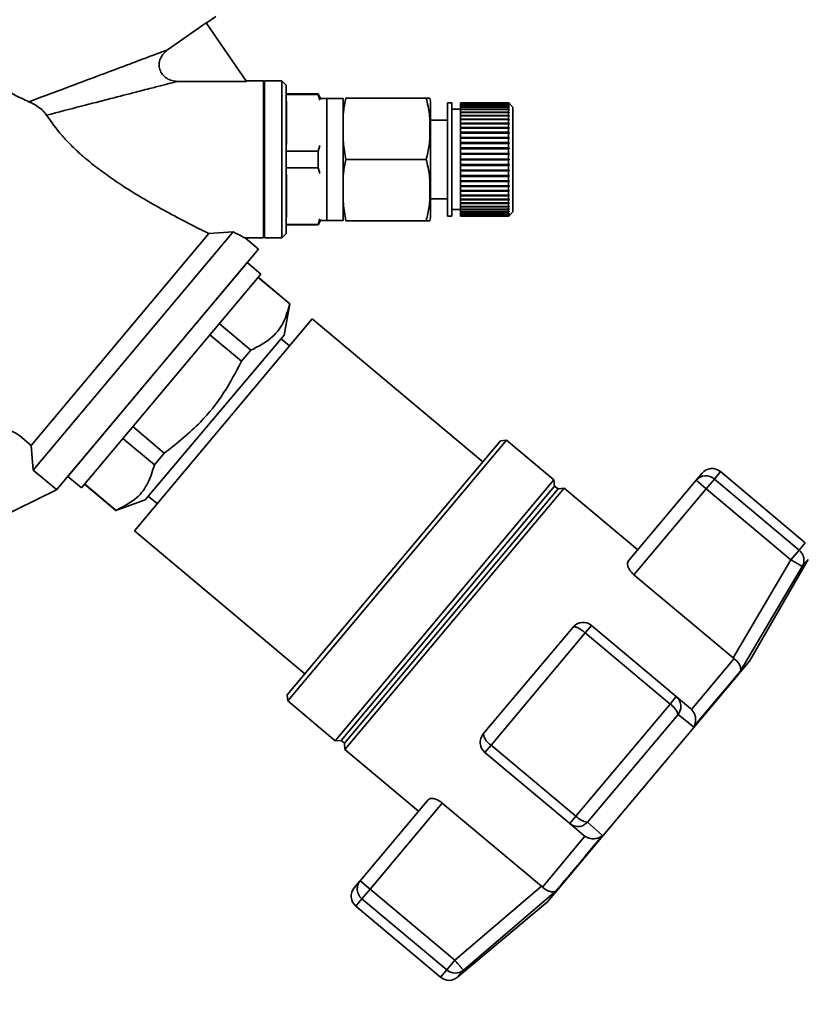
# Paper-space layout 'Blatt1' of a CAD drawing. Units: millimetres. Extents: x 0 to 5940, y 0 to 4200.
# Drawn here: x 3450 to 3540, y 3473 to 3586 of the extents above; entities that cross this region are included whole.
import ezdxf

# ---------------------------------------------------------------- set-up
doc = ezdxf.new("R2010")
doc.units = ezdxf.units.MM
doc.header["$LTSCALE"] = 10
doc.layers.add('1', color=7, linetype='Continuous')
doc.styles.add('SLDTEXTSTYLE0', font='TXT', dxfattribs={"width": 0.605})
doc.dimstyles.new('SLDDIMSTYLE0', dxfattribs={"dimtxt": 35, "dimasz": 25, "dimexe": 0, "dimexo": 0.0625, "dimgap": 8.75, "dimtad": 1, "dimdec": 1, "dimrnd": 1e-09, "dimzin": 4, "dimdsep": 46, "dimtxsty": 'SLDTEXTSTYLE0', "dimsah": 1, "dimcen": 0.09, "dimadec": 0, "dimazin": 1, "dimtfac": 1, "dimtdec": 1, "dimtofl": 0, "dimtmove": 0, "dimatfit": 3, "dimfxl": 1, "dimfrac": 2, "dimtolj": 1, "dimtzin": 12, "dimarcsym": 0})

# ---------------------------------------------------------------- blocks, each defined once
blk = doc.blocks.new('_D_2')
at = {"layer": '1'}
for p, q in [((3623.02, 3651.08), (2847.13, 3651.08)), ((2857.13, 1774.79), (2857.13, 3651.08)), ((3017.13, 1774.79), (2847.13, 1774.79))]:
    blk.add_line(p, q, dxfattribs=at)
for points in [[(2857.13, 3651.08), (2853.13, 3626.08), (2861.13, 3626.08)], [(2857.13, 1774.79), (2861.13, 1799.79), (2853.13, 1799.79)]]:
    blk.add_solid(points, dxfattribs=at)
at = {"layer": '1', "insert": (2812.01, 2620.69), "char_height": 35, "attachment_point": 1, "rotation": 90, "style": 'SLDTEXTSTYLE0'}
blk.add_mtext('ca. 1900', dxfattribs=at)

psp = doc.layouts.new('Blatt1')

# ---------------------------------------------------------------- linework, layer by layer
at = {"color": 7, "linetype": 'Continuous', "lineweight": 35}
for p, q in [((3466.52, 3582.62), (3470.93, 3585.71)), ((3470.93, 3585.71), (3475.58, 3579)), ((3470.96, 3585.66), (3472.07, 3586.44)), ((3475.58, 3579), (3467.66, 3579)), ((3477.53, 3579.06), (3475.54, 3579.06)), ((3477.63, 3578.96), (3477.53, 3579.06)), ((3477.53, 3570.06), (3477.53, 3579.06)), ((3479.63, 3579.06), (3477.63, 3579.06)), ((3477.63, 3579.06), (3477.63, 3570.06)), ((3480.13, 3578.56), (3479.63, 3579.06)), ((3479.63, 3570.06), (3479.63, 3579.06)), ((3480.13, 3561.56), (3480.13, 3578.56)), ((3483.76, 3577.56), (3480.13, 3577.56)), ((3483.76, 3577.5), (3480.13, 3577.5)), ((3480.16, 3571.79), (3480.16, 3576.72)), ((3484.06, 3577.04), (3483.76, 3577.56)), ((3483.76, 3577.5), (3483.76, 3577.56)), ((3483.98, 3576.84), (3483.76, 3577.5)), ((3484.76, 3577.06), (3484.06, 3577.04)), ((3486.66, 3577.06), (3484.76, 3577.06)), ((3484.76, 3563.06), (3484.76, 3577.06)), ((3486.66, 3563.06), (3486.66, 3577.06)), ((3486.95, 3577.07), (3496.16, 3577.07)), ((3496.66, 3563.74), (3496.66, 3576.38)), ((3499.1, 3576.56), (3498.6, 3576.56)), ((3498.6, 3563.56), (3498.6, 3576.56)), ((3499.1, 3563.56), (3499.1, 3576.56)), ((3500.1, 3575.81), (3499.1, 3575.81)), ((3505.6, 3576.56), (3500.1, 3576.56)), ((3500.1, 3576.53), (3500.1, 3576.56)), ((3500.1, 3576.53), (3505.6, 3576.53)), ((3500.1, 3576.52), (3500.1, 3576.53)), ((3505.6, 3576.52), (3500.1, 3576.52)), ((3500.1, 3576.44), (3500.1, 3576.52)), ((3500.1, 3576.44), (3505.6, 3576.44)), ((3500.1, 3576.42), (3500.1, 3576.44)), ((3505.6, 3576.42), (3500.1, 3576.42)), ((3500.1, 3576.29), (3500.1, 3576.42)), ((3500.1, 3576.29), (3505.6, 3576.29)), ((3500.1, 3576.26), (3500.1, 3576.29)), ((3505.6, 3576.26), (3500.1, 3576.26)), ((3500.1, 3576.08), (3500.1, 3576.26)), ((3500.1, 3576.08), (3505.6, 3576.08)), ((3500.1, 3576.04), (3500.1, 3576.08)), ((3505.6, 3576.04), (3500.1, 3576.04)), ((3500.1, 3575.81), (3500.1, 3576.04)), ((3500.1, 3575.81), (3505.6, 3575.81)), ((3500.1, 3575.77), (3500.1, 3575.81)), ((3505.6, 3575.77), (3500.1, 3575.77)), ((3500.1, 3575.49), (3500.1, 3575.77)), ((3500.1, 3575.77), (3505.65, 3575.77)), ((3500.1, 3575.77), (3500.1, 3575.77)), ((3500.1, 3575.49), (3505.6, 3575.49)), ((3500.1, 3575.45), (3500.1, 3575.49)), ((3505.6, 3576.53), (3505.6, 3576.56)), ((3505.65, 3576.51), (3505.6, 3576.56)), ((3505.6, 3576.53), (3505.65, 3576.48)), ((3505.6, 3576.44), (3505.6, 3576.52)), ((3505.65, 3576.47), (3505.6, 3576.52)), ((3505.6, 3576.44), (3505.65, 3576.39)), ((3505.6, 3576.29), (3505.6, 3576.42)), ((3505.65, 3576.37), (3505.6, 3576.42)), ((3505.6, 3576.29), (3505.65, 3576.24)), ((3505.6, 3576.08), (3505.6, 3576.26)), ((3505.65, 3576.22), (3505.6, 3576.26)), ((3505.6, 3576.08), (3505.65, 3576.04)), ((3505.6, 3575.81), (3505.6, 3576.04)), ((3505.65, 3576), (3505.6, 3576.04)), ((3505.6, 3575.81), (3505.65, 3575.77)), ((3505.6, 3575.49), (3505.6, 3575.77)), ((3505.65, 3575.72), (3505.6, 3575.77)), ((3505.6, 3575.49), (3505.65, 3575.45)), ((3505.61, 3576.04), (3505.65, 3576.04)), ((3505.62, 3576.24), (3505.65, 3576.24)), ((3505.63, 3576.39), (3505.65, 3576.39)), ((3505.64, 3576.48), (3505.65, 3576.48)), ((3506.1, 3576.06), (3505.65, 3576.51)), ((3505.65, 3576.48), (3505.65, 3576.47)), ((3505.65, 3576.39), (3505.65, 3576.37)), ((3505.65, 3576.24), (3505.65, 3576.22)), ((3505.65, 3576.04), (3505.65, 3576)), ((3505.65, 3575.77), (3505.65, 3575.72)), ((3506.1, 3564.06), (3506.1, 3576.06)), ((3498.6, 3574.56), (3496.66, 3574.56)), ((3500.1, 3575.45), (3505.65, 3575.45)), ((3500.1, 3575.43), (3500.1, 3575.45)), ((3505.6, 3575.43), (3500.1, 3575.43)), ((3500.1, 3575.11), (3500.1, 3575.43)), ((3500.1, 3575.11), (3505.6, 3575.11)), ((3500.1, 3575.08), (3500.1, 3575.11)), ((3500.1, 3575.08), (3505.65, 3575.08)), ((3500.1, 3575.05), (3500.1, 3575.08)), ((3505.6, 3575.05), (3500.1, 3575.05)), ((3500.1, 3574.69), (3500.1, 3575.05)), ((3500.1, 3574.69), (3505.6, 3574.69)), ((3500.1, 3574.65), (3500.1, 3574.69)), ((3500.1, 3574.65), (3505.65, 3574.65)), ((3500.1, 3574.62), (3500.1, 3574.65)), ((3505.6, 3574.62), (3500.1, 3574.62)), ((3500.1, 3574.22), (3500.1, 3574.62)), ((3505.6, 3575.11), (3505.6, 3575.43)), ((3505.65, 3575.39), (3505.6, 3575.43)), ((3505.6, 3575.11), (3505.65, 3575.08)), ((3505.6, 3574.69), (3505.6, 3575.05)), ((3505.65, 3575.01), (3505.6, 3575.05)), ((3505.6, 3574.69), (3505.65, 3574.65)), ((3505.6, 3574.22), (3505.6, 3574.62)), ((3505.65, 3574.58), (3505.6, 3574.62)), ((3505.65, 3575.45), (3505.65, 3575.39)), ((3505.65, 3575.08), (3505.65, 3575.01)), ((3505.65, 3574.65), (3505.65, 3574.58)), ((3500.1, 3574.22), (3505.6, 3574.22)), ((3500.1, 3574.19), (3500.1, 3574.22)), ((3500.1, 3574.19), (3505.65, 3574.19)), ((3500.1, 3574.14), (3500.1, 3574.19)), ((3505.6, 3574.14), (3500.1, 3574.14)), ((3500.1, 3573.71), (3500.1, 3574.14)), ((3500.1, 3573.71), (3505.6, 3573.71)), ((3500.1, 3573.68), (3500.1, 3573.71)), ((3500.1, 3573.68), (3505.65, 3573.68)), ((3500.1, 3573.63), (3500.1, 3573.68)), ((3505.6, 3573.63), (3500.1, 3573.63)), ((3500.1, 3573.17), (3500.1, 3573.63)), ((3505.6, 3574.22), (3505.65, 3574.19)), ((3505.6, 3573.71), (3505.6, 3574.14)), ((3505.65, 3574.11), (3505.6, 3574.14)), ((3505.6, 3573.71), (3505.65, 3573.68)), ((3505.6, 3573.17), (3505.6, 3573.63)), ((3505.65, 3573.6), (3505.6, 3573.63)), ((3505.65, 3574.19), (3505.65, 3574.11)), ((3505.65, 3573.68), (3505.65, 3573.6)), ((3500.1, 3573.17), (3505.6, 3573.17)), ((3500.1, 3573.14), (3500.1, 3573.17)), ((3500.1, 3573.14), (3505.65, 3573.14)), ((3500.1, 3573.08), (3500.1, 3573.14)), ((3505.6, 3573.08), (3500.1, 3573.08)), ((3500.1, 3572.59), (3500.1, 3573.08)), ((3500.1, 3572.59), (3505.6, 3572.59)), ((3500.1, 3572.57), (3500.1, 3572.59)), ((3500.1, 3572.57), (3505.65, 3572.57)), ((3500.1, 3572.5), (3500.1, 3572.57)), ((3505.6, 3572.5), (3500.1, 3572.5)), ((3500.1, 3571.99), (3500.1, 3572.5)), ((3505.6, 3573.17), (3505.65, 3573.14)), ((3505.6, 3572.59), (3505.6, 3573.08)), ((3505.65, 3573.05), (3505.6, 3573.08)), ((3505.6, 3572.59), (3505.65, 3572.57)), ((3505.6, 3571.99), (3505.6, 3572.5)), ((3505.65, 3572.48), (3505.6, 3572.5)), ((3505.65, 3573.14), (3505.65, 3573.05)), ((3505.65, 3572.57), (3505.65, 3572.48)), ((3483.76, 3571.01), (3480.13, 3571.01)), ((3483.76, 3571.01), (3483.98, 3571.66)), ((3483.76, 3569.11), (3483.76, 3571.01)), ((3500.1, 3571.99), (3505.6, 3571.99)), ((3500.1, 3571.98), (3500.1, 3571.99)), ((3500.1, 3571.98), (3505.65, 3571.98)), ((3500.1, 3571.9), (3500.1, 3571.98)), ((3505.6, 3571.9), (3500.1, 3571.9)), ((3500.1, 3571.38), (3500.1, 3571.9)), ((3500.1, 3571.38), (3505.6, 3571.38)), ((3500.1, 3571.37), (3500.1, 3571.38)), ((3500.1, 3571.37), (3505.65, 3571.37)), ((3500.1, 3571.28), (3500.1, 3571.37)), ((3505.6, 3571.28), (3500.1, 3571.28)), ((3500.1, 3570.75), (3500.1, 3571.28)), ((3505.6, 3571.99), (3505.65, 3571.98)), ((3505.6, 3571.38), (3505.6, 3571.9)), ((3505.65, 3571.88), (3505.6, 3571.9)), ((3505.6, 3571.38), (3505.65, 3571.37)), ((3505.6, 3570.75), (3505.6, 3571.28)), ((3505.65, 3571.27), (3505.6, 3571.28)), ((3505.65, 3571.98), (3505.65, 3571.88)), ((3505.65, 3571.37), (3505.65, 3571.27)), ((3477.53, 3561.06), (3477.53, 3570.06)), ((3477.63, 3570.06), (3477.63, 3561.06)), ((3479.63, 3561.06), (3479.63, 3570.06)), ((3486.95, 3570.06), (3496.16, 3570.06)), ((3500.1, 3570.75), (3505.6, 3570.75)), ((3500.1, 3570.74), (3500.1, 3570.75)), ((3500.1, 3570.74), (3505.65, 3570.74)), ((3500.1, 3570.65), (3500.1, 3570.74)), ((3505.6, 3570.65), (3500.1, 3570.65)), ((3500.1, 3570.11), (3500.1, 3570.65)), ((3500.1, 3570.11), (3505.6, 3570.11)), ((3500.1, 3570.01), (3500.1, 3570.11)), ((3505.6, 3570.01), (3500.1, 3570.01)), ((3500.1, 3569.47), (3500.1, 3570.01)), ((3505.6, 3570.75), (3505.65, 3570.74)), ((3505.6, 3570.11), (3505.6, 3570.65)), ((3505.65, 3570.64), (3505.6, 3570.65)), ((3505.6, 3570.11), (3505.65, 3570.11)), ((3505.6, 3569.47), (3505.6, 3570.01)), ((3505.65, 3570.01), (3505.6, 3570.01)), ((3505.65, 3570.74), (3505.65, 3570.64)), ((3483.76, 3569.11), (3480.13, 3569.11)), ((3483.98, 3568.45), (3483.76, 3569.11)), ((3500.1, 3569.47), (3505.6, 3569.47)), ((3500.1, 3569.38), (3500.1, 3569.47)), ((3500.1, 3569.38), (3505.65, 3569.38)), ((3500.1, 3569.37), (3500.1, 3569.38)), ((3505.6, 3569.37), (3500.1, 3569.37)), ((3500.1, 3568.84), (3500.1, 3569.37)), ((3500.1, 3568.84), (3505.6, 3568.84)), ((3500.1, 3568.75), (3500.1, 3568.84)), ((3500.1, 3568.75), (3505.65, 3568.75)), ((3500.1, 3568.74), (3500.1, 3568.75)), ((3505.6, 3568.74), (3500.1, 3568.74)), ((3500.1, 3568.22), (3500.1, 3568.74)), ((3505.6, 3569.47), (3505.65, 3569.48)), ((3505.65, 3569.38), (3505.6, 3569.37)), ((3505.6, 3568.84), (3505.6, 3569.37)), ((3505.6, 3568.84), (3505.65, 3568.85)), ((3505.65, 3568.75), (3505.6, 3568.74)), ((3505.6, 3568.22), (3505.6, 3568.74)), ((3505.65, 3569.48), (3505.65, 3569.38)), ((3505.65, 3568.85), (3505.65, 3568.75)), ((3480.16, 3563.4), (3480.16, 3568.33)), ((3500.1, 3568.22), (3505.6, 3568.22)), ((3500.1, 3568.14), (3500.1, 3568.22)), ((3500.1, 3568.14), (3505.65, 3568.14)), ((3500.1, 3568.12), (3500.1, 3568.14)), ((3505.6, 3568.12), (3500.1, 3568.12)), ((3500.1, 3567.62), (3500.1, 3568.12)), ((3500.1, 3567.62), (3505.6, 3567.62)), ((3500.1, 3567.54), (3500.1, 3567.62)), ((3505.6, 3568.22), (3505.65, 3568.23)), ((3505.65, 3568.14), (3505.6, 3568.12)), ((3505.6, 3567.62), (3505.6, 3568.12)), ((3505.6, 3567.62), (3505.65, 3567.64)), ((3505.65, 3568.23), (3505.65, 3568.14)), ((3505.65, 3567.64), (3505.65, 3567.54)), ((3500.1, 3567.54), (3505.65, 3567.54)), ((3500.1, 3567.52), (3500.1, 3567.54)), ((3505.6, 3567.52), (3500.1, 3567.52)), ((3500.1, 3567.04), (3500.1, 3567.52)), ((3500.1, 3567.04), (3505.6, 3567.04)), ((3500.1, 3566.97), (3500.1, 3567.04)), ((3500.1, 3566.97), (3505.65, 3566.97)), ((3500.1, 3566.95), (3500.1, 3566.97)), ((3505.6, 3566.95), (3500.1, 3566.95)), ((3500.1, 3566.49), (3500.1, 3566.95)), ((3500.1, 3566.49), (3505.6, 3566.49)), ((3500.1, 3566.43), (3500.1, 3566.49)), ((3505.65, 3567.54), (3505.6, 3567.52)), ((3505.6, 3567.04), (3505.6, 3567.52)), ((3505.6, 3567.04), (3505.65, 3567.06)), ((3505.65, 3566.97), (3505.6, 3566.95)), ((3505.6, 3566.49), (3505.6, 3566.95)), ((3505.6, 3566.49), (3505.65, 3566.52)), ((3505.65, 3567.06), (3505.65, 3566.97)), ((3505.65, 3566.52), (3505.65, 3566.43)), ((3496.66, 3565.56), (3498.6, 3565.56)), ((3500.1, 3566.43), (3505.65, 3566.43)), ((3500.1, 3566.41), (3500.1, 3566.43)), ((3505.6, 3566.41), (3500.1, 3566.41)), ((3500.1, 3565.97), (3500.1, 3566.41)), ((3500.1, 3565.97), (3505.6, 3565.97)), ((3500.1, 3565.93), (3500.1, 3565.97)), ((3500.1, 3565.93), (3505.65, 3565.93)), ((3500.1, 3565.9), (3500.1, 3565.93)), ((3505.6, 3565.9), (3500.1, 3565.9)), ((3500.1, 3565.5), (3500.1, 3565.9)), ((3500.1, 3565.5), (3505.6, 3565.5)), ((3500.1, 3565.46), (3500.1, 3565.5)), ((3500.1, 3565.46), (3505.65, 3565.46)), ((3500.1, 3565.43), (3500.1, 3565.46)), ((3505.6, 3565.43), (3500.1, 3565.43)), ((3500.1, 3565.07), (3500.1, 3565.43)), ((3505.65, 3566.43), (3505.6, 3566.41)), ((3505.6, 3565.97), (3505.6, 3566.41)), ((3505.6, 3565.97), (3505.65, 3566)), ((3505.65, 3565.93), (3505.6, 3565.9)), ((3505.6, 3565.5), (3505.6, 3565.9)), ((3505.6, 3565.5), (3505.65, 3565.53)), ((3505.65, 3565.46), (3505.6, 3565.43)), ((3505.6, 3565.07), (3505.6, 3565.43)), ((3505.65, 3566), (3505.65, 3565.93)), ((3505.65, 3565.53), (3505.65, 3565.46)), ((3499.1, 3564.31), (3500.1, 3564.31)), ((3500.1, 3565.07), (3505.6, 3565.07)), ((3500.1, 3565.04), (3500.1, 3565.07)), ((3500.1, 3565.04), (3505.65, 3565.04)), ((3500.1, 3565), (3500.1, 3565.04)), ((3505.6, 3565), (3500.1, 3565)), ((3500.1, 3564.68), (3500.1, 3565)), ((3500.1, 3564.68), (3505.6, 3564.68)), ((3500.1, 3564.67), (3500.1, 3564.68)), ((3500.1, 3564.67), (3505.65, 3564.67)), ((3500.1, 3564.63), (3500.1, 3564.67)), ((3505.6, 3564.63), (3500.1, 3564.63)), ((3500.1, 3564.35), (3500.1, 3564.63)), ((3500.1, 3564.35), (3505.6, 3564.35)), ((3500.1, 3564.35), (3505.65, 3564.35)), ((3500.1, 3564.35), (3500.1, 3564.35)), ((3500.1, 3564.3), (3500.1, 3564.35)), ((3505.6, 3564.3), (3500.1, 3564.3)), ((3500.1, 3564.07), (3500.1, 3564.3)), ((3505.6, 3565.07), (3505.65, 3565.1)), ((3505.65, 3565.04), (3505.6, 3565)), ((3505.6, 3564.68), (3505.6, 3565)), ((3505.6, 3564.68), (3505.65, 3564.72)), ((3505.65, 3564.67), (3505.6, 3564.63)), ((3505.6, 3564.35), (3505.6, 3564.63)), ((3505.6, 3564.35), (3505.65, 3564.39)), ((3505.65, 3564.35), (3505.6, 3564.3)), ((3505.6, 3564.07), (3505.6, 3564.3)), ((3505.65, 3565.1), (3505.65, 3565.04)), ((3505.65, 3564.72), (3505.65, 3564.67)), ((3505.65, 3564.39), (3505.65, 3564.35)), ((3483.76, 3562.62), (3483.98, 3563.27)), ((3483.76, 3562.56), (3484.06, 3563.08)), ((3484.06, 3563.08), (3484.76, 3563.06)), ((3484.76, 3563.06), (3486.66, 3563.06)), ((3498.6, 3563.56), (3499.1, 3563.56)), ((3500.1, 3564.07), (3505.6, 3564.07)), ((3500.1, 3564.03), (3500.1, 3564.07)), ((3505.6, 3564.03), (3500.1, 3564.03)), ((3500.1, 3563.85), (3500.1, 3564.03)), ((3500.1, 3563.85), (3505.6, 3563.85)), ((3500.1, 3563.82), (3500.1, 3563.85)), ((3505.6, 3563.82), (3500.1, 3563.82)), ((3500.1, 3563.69), (3500.1, 3563.82)), ((3500.1, 3563.69), (3505.6, 3563.69)), ((3500.1, 3563.67), (3500.1, 3563.69)), ((3505.6, 3563.67), (3500.1, 3563.67)), ((3500.1, 3563.59), (3500.1, 3563.67)), ((3500.1, 3563.59), (3505.6, 3563.59)), ((3500.1, 3563.58), (3500.1, 3563.59)), ((3505.6, 3563.58), (3500.1, 3563.58)), ((3500.1, 3563.56), (3500.1, 3563.58)), ((3500.1, 3563.56), (3505.6, 3563.56)), ((3505.6, 3564.07), (3505.65, 3564.12)), ((3505.65, 3564.08), (3505.6, 3564.03)), ((3505.6, 3563.85), (3505.6, 3564.03)), ((3505.6, 3563.85), (3505.65, 3563.9)), ((3505.65, 3563.87), (3505.6, 3563.82)), ((3505.6, 3563.69), (3505.6, 3563.82)), ((3505.6, 3563.69), (3505.65, 3563.74)), ((3505.65, 3563.72), (3505.6, 3563.67)), ((3505.6, 3563.59), (3505.6, 3563.67)), ((3505.6, 3563.59), (3505.65, 3563.64)), ((3505.65, 3563.63), (3505.6, 3563.58)), ((3505.6, 3563.56), (3505.65, 3563.61)), ((3505.6, 3563.56), (3505.6, 3563.58)), ((3505.61, 3564.08), (3505.65, 3564.08)), ((3505.62, 3563.87), (3505.65, 3563.87)), ((3505.63, 3563.72), (3505.65, 3563.72)), ((3505.64, 3563.63), (3505.65, 3563.63)), ((3505.65, 3564.12), (3505.65, 3564.08)), ((3505.65, 3563.61), (3506.1, 3564.06)), ((3505.65, 3563.9), (3505.65, 3563.87)), ((3505.65, 3563.74), (3505.65, 3563.72)), ((3505.65, 3563.64), (3505.65, 3563.63)), ((3483.76, 3562.62), (3480.13, 3562.62)), ((3480.13, 3562.56), (3483.76, 3562.56)), ((3483.76, 3562.56), (3483.76, 3562.62)), ((3486.95, 3563.04), (3496.16, 3563.04)), ((3450.89, 3537.29), (3471.26, 3561.57)), ((3451.13, 3534.47), (3474.03, 3561.77)), ((3471.26, 3561.57), (3474.03, 3561.77)), ((3476.94, 3559.78), (3475.41, 3561.06)), ((3475.41, 3561.06), (3477.53, 3561.06)), ((3477.63, 3561.06), (3479.63, 3561.06)), ((3479.63, 3561.06), (3480.13, 3561.56)), ((3453.8, 3532.2), (3476.94, 3559.78)), ((3465.37, 3545.99), (3476.94, 3559.78)), ((3475.65, 3558.25), (3455.08, 3533.73)), ((3477.21, 3556.93), (3475.65, 3558.25)), ((3456.65, 3532.42), (3477.21, 3556.93)), ((3476.89, 3556.55), (3480.53, 3553.5)), ((3480.54, 3553.52), (3476.91, 3556.57)), ((3479.9, 3549.92), (3480.54, 3553.52)), ((3480.54, 3553.52), (3480.53, 3553.5)), ((3483.09, 3551.81), (3462.72, 3527.52)), ((3502.63, 3535.42), (3483.09, 3551.81)), ((3476.07, 3548.2), (3472.45, 3551.26)), ((3463.97, 3531.04), (3479.9, 3549.92)), ((3471.37, 3549.97), (3474.99, 3546.93)), ((3480.49, 3548.7), (3479.54, 3549.5)), ((3474.99, 3546.93), (3476.07, 3548.2)), ((3453.8, 3532.2), (3465.37, 3545.99)), ((3466.15, 3536.41), (3462.54, 3539.44)), ((3450.89, 3537.29), (3449.58, 3538.39)), ((3450.89, 3537.29), (3451.13, 3534.47)), ((3461.41, 3538.1), (3465.01, 3535.06)), ((3480.23, 3508.72), (3504.65, 3537.83)), ((3480.29, 3508.01), (3505.36, 3537.89)), ((3505.36, 3537.89), (3504.65, 3537.83)), ((3510.79, 3533.33), (3505.36, 3537.89)), ((3465.01, 3535.06), (3466.15, 3536.41)), ((3451.13, 3534.47), (3453.81, 3532.23)), ((3455.08, 3533.73), (3456.65, 3532.42)), ((3527.09, 3533.3), (3527.76, 3534.1)), ((3529.17, 3533.44), (3529.88, 3534.29)), ((3539.59, 3526.13), (3529.88, 3534.29)), ((3457, 3532.84), (3460.6, 3529.82)), ((3460.62, 3529.85), (3457.02, 3532.87)), ((3485.73, 3503.45), (3510.79, 3533.33)), ((3486.41, 3503.49), (3510.87, 3532.64)), ((3510.87, 3532.64), (3510.79, 3533.33)), ((3511.26, 3532.32), (3510.87, 3532.64)), ((3519.3, 3524.01), (3527.09, 3533.3)), ((3528.24, 3532.33), (3527.09, 3533.3)), ((3528.24, 3532.33), (3529.17, 3533.44)), ((3538.88, 3525.29), (3529.17, 3533.44)), ((3453.8, 3532.2), (3446.03, 3528.39)), ((3453.8, 3532.2), (3453.81, 3532.23)), ((3486.8, 3503.17), (3511.26, 3532.32)), ((3486.85, 3502.45), (3511.98, 3532.39)), ((3511.98, 3532.39), (3511.26, 3532.32)), ((3520.4, 3525.33), (3511.98, 3532.39)), ((3519.96, 3522.47), (3528.24, 3532.33)), ((3528.24, 3532.33), (3537.95, 3524.18)), ((3460.6, 3529.82), (3463.97, 3531.04)), ((3464.35, 3531.44), (3465.32, 3530.63)), ((3460.6, 3529.82), (3460.62, 3529.85)), ((3462.72, 3527.52), (3482.25, 3511.13)), ((3538.88, 3525.29), (3539.59, 3526.13)), ((3537.95, 3524.18), (3538.88, 3525.29)), ((3537.95, 3524.18), (3531.32, 3512.95)), ((3533.19, 3512.57), (3539.93, 3524.23)), ((3539.93, 3524.23), (3539.25, 3523.42)), ((3531.32, 3512.95), (3519.96, 3522.47)), ((3532.13, 3511.39), (3539.25, 3523.42)), ((3502.69, 3504.23), (3512.98, 3516.48)), ((3503.59, 3502.96), (3514.38, 3515.81)), ((3515.09, 3516.67), (3514.38, 3515.81)), ((3514.38, 3515.81), (3524.09, 3507.66)), ((3524.81, 3508.51), (3515.09, 3516.67)), ((3510.05, 3484.99), (3533.19, 3512.57)), ((3526.55, 3507.04), (3531.43, 3512.86)), ((3531.32, 3512.95), (3531.43, 3512.86)), ((3480.23, 3508.72), (3480.29, 3508.01)), ((3480.29, 3508.01), (3485.73, 3503.45)), ((3524.09, 3507.66), (3524.81, 3508.51)), ((3526.45, 3507.14), (3524.81, 3508.51)), ((3524.09, 3507.66), (3513.31, 3494.81)), ((3526.55, 3507.04), (3526.45, 3507.14)), ((3525.02, 3506.47), (3514.65, 3494.11)), ((3526.8, 3505.04), (3525.02, 3506.47)), ((3485.73, 3503.45), (3486.41, 3503.49)), ((3486.41, 3503.49), (3486.8, 3503.17)), ((3486.8, 3503.17), (3486.85, 3502.45)), ((3486.85, 3502.45), (3495.27, 3495.38)), ((3502.88, 3502.11), (3503.59, 3502.96)), ((3513.31, 3494.81), (3503.59, 3502.96)), ((3502.88, 3502.11), (3512.6, 3493.96)), ((3496.37, 3496.69), (3488.58, 3487.41)), ((3489.73, 3486.45), (3498, 3496.3)), ((3498, 3496.3), (3509.36, 3486.78)), ((3512.6, 3493.96), (3513.31, 3494.81)), ((3512.6, 3493.96), (3514.23, 3492.58)), ((3516.37, 3492.6), (3514.65, 3494.11)), ((3509.47, 3486.68), (3514.35, 3492.5)), ((3514.23, 3492.58), (3514.35, 3492.5)), ((3487.91, 3486.61), (3488.58, 3487.41)), ((3488.58, 3487.41), (3489.73, 3486.45)), ((3489.73, 3486.45), (3488.8, 3485.34)), ((3499.45, 3478.29), (3489.73, 3486.45)), ((3509.36, 3486.78), (3499.45, 3478.29)), ((3509.47, 3486.68), (3509.36, 3486.78)), ((3488.09, 3484.49), (3488.8, 3485.34)), ((3488.8, 3485.34), (3498.52, 3477.18)), ((3511.04, 3486.25), (3500.42, 3477.15)), ((3488.09, 3484.49), (3497.81, 3476.34)), ((3499.74, 3476.34), (3510.05, 3484.99)), ((3498.52, 3477.18), (3499.45, 3478.29)), ((3498.52, 3477.18), (3497.81, 3476.34)), ((3500.42, 3477.15), (3499.74, 3476.34)), ((3500.42, 3477.15), (3500.36, 3477.23))]:
    psp.add_line(p, q, dxfattribs=at)
at = {"color": 7, "linetype": 'Continuous', "lineweight": 35, "flags": 128}
for points in [[(3526.8, 3505.04), (3527.64, 3506.04), (3528.44, 3506.99), (3529.2, 3507.89), (3529.9, 3508.73), (3530.55, 3509.51), (3531.14, 3510.21), (3531.67, 3510.84), (3532.13, 3511.39)], [(3511.04, 3486.25), (3511.5, 3486.8), (3512.02, 3487.42), (3512.61, 3488.13), (3513.26, 3488.9), (3513.97, 3489.74), (3514.72, 3490.64), (3515.52, 3491.6), (3516.37, 3492.6)]]:
    psp.add_lwpolyline(points, dxfattribs=at)
at = {"color": 7, "linetype": 'Continuous', "lineweight": 35}
for centre, radius, start, end in [((3493.25, 3576.38), 3.41, 360, 11.7193), ((3493.25, 3563.74), 3.41, 348.2736, 0), ((3528.2, 3532.33), 1.48, 49.03, 138.996), ((3528.91, 3533.14), 1.5, 50, 140), ((3514.13, 3515.52), 1.5, 50, 140), ((3522.8, 3505.71), 2.34, 18.9473, 56.6161), ((3503.84, 3503.26), 1.5, 140, 230), ((3504.45, 3504.53), 1.78, 189.7073, 241.3522), ((3515.01, 3496.42), 2.34, 223.3839, 261.0527), ((3489.06, 3485.64), 1.5, 140, 230), ((3489.77, 3486.5), 1.52, 178.1763, 230.2573), ((3498.78, 3477.49), 1.5, 230, 310), ((3499.49, 3478.31), 1.49, 229.2581, 308.8037)]:
    psp.add_arc(centre, radius, start, end, dxfattribs=at)
for points, knots in [([(3450.64, 3576.67), (3452.05, 3577.2), (3454.67, 3578.18), (3458.29, 3579.54), (3461.13, 3580.6), (3463.26, 3581.4), (3464.75, 3581.96), (3465.88, 3582.38), (3466.32, 3582.54), (3466.52, 3582.62)], [0, 0, 0, 0, 0.244156, 0.456611, 0.638927, 0.756962, 0.854277, 0.935059, 1, 1, 1, 1]), ([(3467.66, 3579), (3467.44, 3579.02), (3467.01, 3579.06), (3466.41, 3579.33), (3465.92, 3579.76), (3465.6, 3580.34), (3465.52, 3580.99), (3465.68, 3581.63), (3466.02, 3582.2), (3466.35, 3582.48), (3466.52, 3582.62)], [0, 0, 0, 0, 0.124722, 0.249565, 0.374448, 0.499226, 0.624088, 0.749228, 0.874458, 1, 1, 1, 1]), ([(3445.19, 3580.28), (3445.91, 3579.63), (3447.34, 3578.34), (3449.3, 3577.28), (3450.36, 3576.8), (3450.64, 3576.67)], [0, 0, 0, 0, 0.424608, 0.846727, 1, 1, 1, 1]), ([(3467.66, 3579), (3467.47, 3578.95), (3467.04, 3578.84), (3465.98, 3578.57), (3464.58, 3578.21), (3462.57, 3577.69), (3459.89, 3577), (3456.48, 3576.12), (3454, 3575.48), (3452.67, 3575.14)], [0, 0, 0, 0, 0.06647, 0.148137, 0.245824, 0.363496, 0.545243, 0.756922, 1, 1, 1, 1]), ([(3452.67, 3575.14), (3452.62, 3575.22), (3452.5, 3575.38), (3452.19, 3575.7), (3451.57, 3576.21), (3451.02, 3576.49), (3450.64, 3576.67)], [0, 0, 0, 0, 0.120768, 0.250774, 0.501294, 1, 1, 1, 1]), ([(3486.95, 3577.07), (3486.84, 3576.56), (3486.62, 3575.53), (3486.68, 3573.83), (3486.6, 3571.99), (3486.83, 3570.7), (3486.95, 3570.06)], [0, 0, 0, 0, 0.220445, 0.446732, 0.722276, 1, 1, 1, 1]), ([(3496.16, 3570.06), (3496.29, 3570.6), (3496.57, 3571.7), (3496.59, 3573.44), (3496.59, 3575.25), (3496.3, 3576.46), (3496.16, 3577.07)], [0, 0, 0, 0, 0.235328, 0.476818, 0.736465, 1, 1, 1, 1]), ([(3496.16, 3577.07), (3496.21, 3577.07), (3496.57, 3577.07), (3496.58, 3577.07), (3496.59, 3577.07)], [0, 0, 0, 0, 0.145886, 1, 1, 1, 1]), ([(3471.26, 3561.57), (3470.96, 3561.71), (3470.34, 3562.02), (3469.22, 3562.59), (3468, 3563.22), (3466.35, 3564.1), (3464.19, 3565.3), (3461.88, 3566.7), (3459.88, 3568.04), (3458.21, 3569.27), (3456.73, 3570.49), (3455.47, 3571.67), (3454.04, 3573.18), (3453.22, 3574.35), (3452.67, 3575.14)], [0, 0, 0, 0, 0.058761, 0.125075, 0.185407, 0.250333, 0.374809, 0.499911, 0.583642, 0.667226, 0.748809, 0.813484, 0.874315, 1, 1, 1, 1]), ([(3486.95, 3570.06), (3486.84, 3569.55), (3486.62, 3568.51), (3486.68, 3566.81), (3486.6, 3564.98), (3486.83, 3563.69), (3486.95, 3563.04)], [0, 0, 0, 0, 0.220445, 0.446732, 0.722276, 1, 1, 1, 1]), ([(3496.16, 3563.04), (3496.29, 3563.59), (3496.57, 3564.69), (3496.59, 3566.43), (3496.59, 3568.24), (3496.3, 3569.45), (3496.16, 3570.06)], [0, 0, 0, 0, 0.235328, 0.476818, 0.736465, 1, 1, 1, 1]), ([(3496.59, 3563.04), (3496.59, 3563.04), (3496.67, 3563.04), (3496.56, 3563.04), (3496.23, 3563.04), (3496.16, 3563.04)], [0, 0, 0, 0, 0.000891, 0.766515, 1, 1, 1, 1]), ([(3474.03, 3561.77), (3474.4, 3561.58), (3474.95, 3561.29), (3475.35, 3561.09), (3475.39, 3561.07), (3475.41, 3561.06)], [0, 0, 0, 0, 0.500305, 0.756059, 1, 1, 1, 1]), ([(3480.53, 3553.5), (3480.32, 3552.79), (3479.9, 3551.34), (3478.5, 3549.45), (3476.95, 3548.65), (3476.07, 3548.2)], [0, 0, 0, 0, 0.297618, 0.602177, 1, 1, 1, 1]), ([(3474.99, 3546.93), (3474.35, 3545.7), (3473.04, 3543.21), (3470.14, 3539.55), (3467.59, 3537.54), (3466.15, 3536.41)], [0, 0, 0, 0, 0.299786, 0.606579, 1, 1, 1, 1]), ([(3445.66, 3538.33), (3445.95, 3538.54), (3446.53, 3538.96), (3447.61, 3539.15), (3448.69, 3538.99), (3449.28, 3538.59), (3449.58, 3538.39)], [0, 0, 0, 0, 0.249992, 0.499871, 0.749787, 1, 1, 1, 1]), ([(3465.01, 3535.06), (3464.8, 3534.35), (3464.37, 3532.92), (3462.98, 3531.06), (3461.47, 3530.28), (3460.62, 3529.85)], [0, 0, 0, 0, 0.301733, 0.610548, 1, 1, 1, 1]), ([(3539.25, 3523.42), (3539.29, 3523.51), (3539.34, 3523.61), (3539.4, 3523.8), (3539.44, 3524.03), (3539.43, 3524.44), (3539.25, 3524.91), (3539.01, 3525.16), (3538.88, 3525.29)], [0, 0, 0, 0, 0.151065, 0.165366, 0.285022, 0.500655, 0.750327, 1, 1, 1, 1]), ([(3519.96, 3522.47), (3519.85, 3522.58), (3519.63, 3522.79), (3519.38, 3523.14), (3519.23, 3523.49), (3519.19, 3523.81), (3519.26, 3523.95), (3519.3, 3524.01)], [0, 0, 0, 0, 0.184941, 0.369486, 0.56431, 0.782308, 1, 1, 1, 1]), ([(3539.25, 3523.42), (3539.22, 3523.44), (3539.17, 3523.47), (3538.87, 3523.64), (3538.45, 3523.89), (3538.12, 3524.08), (3537.95, 3524.18)], [0, 0, 0, 0, 0.250158, 0.5, 0.749842, 1, 1, 1, 1]), ([(3512.98, 3516.48), (3513.02, 3516.51), (3513.09, 3516.54), (3513.26, 3516.5), (3513.37, 3516.46), (3513.54, 3516.39), (3513.79, 3516.25), (3514.1, 3516.04), (3514.28, 3515.89), (3514.38, 3515.81)], [0, 0, 0, 0, 0.239452, 0.355621, 0.407933, 0.499913, 0.697058, 0.846294, 1, 1, 1, 1]), ([(3532.13, 3511.39), (3532.16, 3511.49), (3532.22, 3511.69), (3532.11, 3512.08), (3531.86, 3512.49), (3531.57, 3512.74), (3531.43, 3512.86)], [0, 0, 0, 0, 0.25138, 0.502151, 0.763773, 1, 1, 1, 1]), ([(3524.81, 3508.51), (3524.94, 3508.38), (3525.2, 3508.1), (3525.32, 3507.66), (3525.34, 3507.28), (3525.28, 3506.9), (3525.12, 3506.63), (3525.02, 3506.47)], [0, 0, 0, 0, 0.249899, 0.499483, 0.586778, 0.750101, 1, 1, 1, 1]), ([(3526.55, 3507.04), (3526.67, 3506.9), (3526.91, 3506.6), (3527.04, 3506.04), (3527.01, 3505.59), (3526.93, 3505.3), (3526.86, 3505.14), (3526.82, 3505.06), (3526.8, 3505.04)], [0, 0, 0, 0, 0.23605, 0.497491, 0.74808, 0.863122, 0.949856, 1, 1, 1, 1]), ([(3496.37, 3496.69), (3496.44, 3496.75), (3496.58, 3496.85), (3496.97, 3496.84), (3497.43, 3496.69), (3497.79, 3496.48), (3497.96, 3496.34), (3498, 3496.3)], [0, 0, 0, 0, 0.244454, 0.489087, 0.725616, 0.936033, 1, 1, 1, 1]), ([(3514.65, 3494.11), (3514.5, 3493.98), (3514.21, 3493.73), (3513.65, 3493.59), (3513.07, 3493.64), (3512.75, 3493.85), (3512.6, 3493.96)], [0, 0, 0, 0, 0.250158, 0.5, 0.749842, 1, 1, 1, 1]), ([(3516.37, 3492.6), (3516.23, 3492.51), (3515.95, 3492.31), (3515.42, 3492.19), (3514.85, 3492.22), (3514.51, 3492.41), (3514.35, 3492.5)], [0, 0, 0, 0, 0.25138, 0.502151, 0.763774, 1, 1, 1, 1]), ([(3509.47, 3486.68), (3509.61, 3486.57), (3509.9, 3486.33), (3510.35, 3486.15), (3510.68, 3486.12), (3510.87, 3486.17), (3510.97, 3486.21), (3511.02, 3486.24), (3511.04, 3486.25)], [0, 0, 0, 0, 0.236051, 0.497492, 0.748081, 0.863123, 0.949857, 1, 1, 1, 1]), ([(3499.45, 3478.29), (3499.55, 3478.17), (3499.75, 3477.94), (3500.01, 3477.64), (3500.22, 3477.38), (3500.31, 3477.28), (3500.36, 3477.23)], [0, 0, 0, 0, 0.2607442, 0.5003425, 0.7429616, 1, 1, 1, 1])]:
    psp.add_open_spline(points, degree=3, knots=knots, dxfattribs=at)
for points in [[(3477.63, 3561.16), (3477.63, 3561.29), (3477.63, 3561.56), (3477.63, 3563.62), (3477.63, 3566.56), (3477.63, 3570.06), (3477.63, 3573.56), (3477.63, 3576.5), (3477.63, 3578.56), (3477.63, 3578.82), (3477.63, 3578.96)], [(3505.65, 3576.51), (3505.65, 3576.51), (3505.65, 3576.51), (3505.65, 3576.51), (3505.65, 3576.51)], [(3505.65, 3570.11), (3505.65, 3570.09), (3505.65, 3570.06), (3505.65, 3570.02), (3505.65, 3570.01)], [(3505.65, 3563.61), (3505.65, 3563.61), (3505.65, 3563.61), (3505.65, 3563.61), (3505.65, 3563.61)], [(3488.58, 3487.41), (3488.49, 3487.28), (3488.31, 3487.02), (3488.27, 3486.71), (3488.25, 3486.55)]]:
    psp.add_open_spline(points, degree=3, dxfattribs=at)

# ---------------------------------------------------------------- dimensions: what is measured, and where the dimension line sits
at = {"layer": '1'}
dim = psp.add_linear_dim(base=(2857.13, 3651.08), p1=(3027.13, 1774.79), p2=(3633.02, 3651.08), angle=90, dimstyle='SLDDIMSTYLE0', dxfattribs=at)
dim.commit()
dim.dimension.update_dxf_attribs({"geometry": '_D_2', "text_midpoint": (2857.13, 2712.93), "dimtype": 160})

doc.saveas('drawing.dxf')
